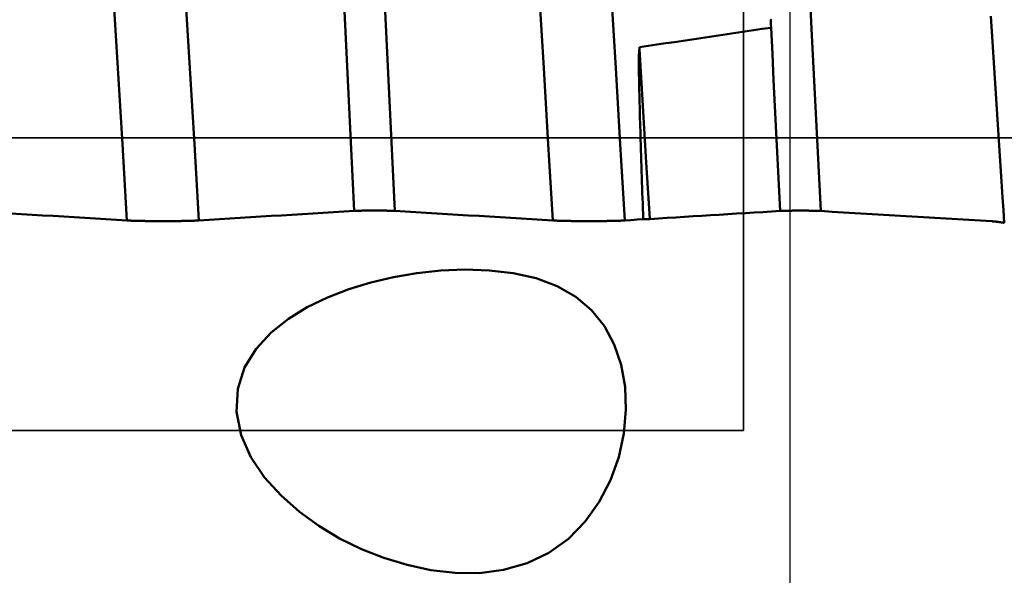
# Model space of a CAD drawing. Extents: x -50 to 92, y -39 to 95.
# Drawn here: x 44 to 46, y -1 to 0 of the extents above; entities that cross this region are included whole.
import ezdxf

# ---------------------------------------------------------------- set-up
doc = ezdxf.new("R2010")
doc.units = 0
doc.header["$PDMODE"] = 1
doc.linetypes.add('DASH', pattern=[3.75, 3, -0.75])
doc.linetypes.add('LONGDASH_DASH', pattern=[10.5, 6, -0.75, 3, -0.75])
for name, color, linetype, lineweight in [('1', 4, 'Continuous', 50), ('2', 7, 'Continuous', 25), ('4', 2, 'LONGDASH_DASH', 25), ('CUT', 1, 'Continuous', 25), ('SK2', 7, 'Continuous', 25), ('SK3', 1, 'DASH', 35), ('SK4', 2, 'LONGDASH_DASH', 25)]:
    doc.layers.add(name, color=color, linetype=linetype, lineweight=lineweight)
doc.styles.add('STANDARD 3.5 mm', font='monos.ttf', dxfattribs={"height": 3.5})
doc.dimstyles.new('AM_DIN', dxfattribs={"dimtxt": 3.5, "dimasz": 2.5, "dimexe": 2, "dimexo": 1, "dimgap": 1, "dimtad": 1, "dimdec": 1, "dimzin": 0, "dimdsep": 46, "dimtxsty": 'STANDARD 3.5 mm', "dimcen": 0.09, "dimadec": 0, "dimazin": 2, "dimtm": 1e-09, "dimtfac": 0.707107, "dimtmove": 0, "dimatfit": 3, "dimfxl": 1, "dimtolj": 1, "dimtzin": 0, "dimlwd": -1, "dimlwe": -1, "dimarcsym": 0})

# ---------------------------------------------------------------- blocks, each defined once
blk = doc.blocks.new('*D4')
at = {"layer": '2', "color": 0}
for p, q in [((90, 2.5875), (90, 27.2065)), ((90, 5.0875), (90, 7.5875)), ((46.5869, 2.5875), (92, 2.5875)), ((90, -2.5875), (90, 2.5875)), ((46.5869, -2.5875), (92, -2.5875)), ((90, -5.0875), (90, -7.5875))]:
    blk.add_line(p, q, dxfattribs=at)
for points in [[(89.5833, 5.0875), (90.4167, 5.0875), (90, 2.5875)], [(90.4167, -5.0875), (89.5833, -5.0875), (90, -2.5875)]]:
    blk.add_solid(points, dxfattribs=at)
at = {"layer": 'DEFPOINTS', "color": 0}
for p in [(45.5869, 2.5875), (80, 2.5875), (45.5869, -2.5875)]:
    blk.add_point(p, dxfattribs=at)
at = {"layer": '2', "color": 0, "insert": (87.1887, 17.397), "char_height": 3.5, "attachment_point": 5, "rotation": 90, "style": 'STANDARD 3.5 mm'}
blk.add_mtext('\\A1;M5x0.8', dxfattribs=at)
blk = doc.blocks.new('*D8')
at = {"layer": '2', "color": 0}
for p, q in [((0, 1), (0, 77)), ((47, 3.3), (47, 77)), ((2.5, 75), (44.5, 75))]:
    blk.add_line(p, q, dxfattribs=at)
for points in [[(2.5, 75.4167), (2.5, 74.5833), (0, 75)], [(44.5, 74.5833), (44.5, 75.4167), (47, 75)]]:
    blk.add_solid(points, dxfattribs=at)
at = {"layer": 'DEFPOINTS', "color": 0}
for p in [(47, 70.05), (47, 2.3), (0, 0)]:
    blk.add_point(p, dxfattribs=at)
at = {"layer": '2', "color": 0, "insert": (23.7901, 77.8113), "char_height": 3.5, "attachment_point": 5, "style": 'STANDARD 3.5 mm'}
blk.add_mtext('\\A1;47.0', dxfattribs=at)
blk = doc.blocks.new('*D11')
at = {"layer": 'DEFPOINTS', "color": 0}
for p in [(45.5869, 2.5875), (-23, -2.45), (45.5869, -20)]:
    blk.add_point(p, dxfattribs=at)
at = {"layer": 'SK2', "color": 0}
for p, q in [((45.5869, 1.5875), (45.5869, -32)), ((-23, -3.45), (-23, -32)), ((-20.5, -30), (43.0869, -30))]:
    blk.add_line(p, q, dxfattribs=at)
for points in [[(-20.5, -29.5833), (-20.5, -30.4167), (-23, -30)], [(43.0869, -30.4167), (43.0869, -29.5833), (45.5869, -30)]]:
    blk.add_solid(points, dxfattribs=at)
at = {"layer": 'SK2', "color": 0, "insert": (11.2934, -27.1887), "char_height": 3.5, "attachment_point": 5, "style": 'STANDARD 3.5 mm'}
blk.add_mtext('\\A1;68.6', dxfattribs=at)

msp = doc.modelspace()

# ---------------------------------------------------------------- linework, layer by layer
at = {"layer": '1'}
for points in [[(44.7684, -0.1375), (44.7604, 0.0306), (44.7524, 0.1987), (44.7441, 0.3676), (44.7355, 0.5365), (44.7269, 0.704), (44.7181, 0.8689), (44.7092, 1.03), (44.7004, 1.1864), (44.6917, 1.3369), (44.683, 1.4808), (44.6746, 1.617)], [(44.8446, -0.1375), (44.8366, 0.0306), (44.8286, 0.1987), (44.8203, 0.3676), (44.8118, 0.5365), (44.8031, 0.704), (44.7943, 0.8689), (44.7854, 1.03), (44.7766, 1.1864), (44.7679, 1.3369), (44.7593, 1.4808), (44.7508, 1.617)], [(44.3417, -0.1554), (44.3332, -0.0123), (44.3247, 0.1304), (44.3159, 0.2739), (44.3069, 0.4175), (44.2977, 0.5599), (44.2883, 0.7001), (44.279, 0.8368), (44.2696, 0.9691), (44.2604, 1.0961), (44.2513, 1.2168), (44.2424, 1.3305)], [(44.4768, -0.1554), (44.4683, -0.0123), (44.4598, 0.1304), (44.451, 0.2739), (44.442, 0.4175), (44.4328, 0.5599), (44.4234, 0.7001), (44.4141, 0.8368), (44.4047, 0.9691), (44.3955, 1.0961), (44.3864, 1.2168), (44.3775, 1.3305)], [(45.1417, -0.1554), (45.1332, -0.0123), (45.1247, 0.1304), (45.1159, 0.2739), (45.1069, 0.4175), (45.0977, 0.5599), (45.0883, 0.7001), (45.079, 0.8368), (45.0696, 0.9691), (45.0604, 1.0961), (45.0513, 1.2168), (45.0424, 1.3305)], [(45.2768, -0.1554), (45.2683, -0.0123), (45.2598, 0.1304), (45.251, 0.2739), (45.242, 0.4175), (45.2328, 0.5599), (45.2234, 0.7001), (45.2141, 0.8368), (45.2047, 0.9691), (45.1955, 1.0961), (45.1864, 1.2168), (45.1775, 1.3305)], [(45.6449, -0.1376), (45.6364, 0.0335), (45.6279, 0.2047), (45.6194, 0.3752)], [(45.9898, -0.16), (45.9882, -0.1358), (45.9867, -0.1116), (45.9835, -0.0631), (45.9804, -0.0145), (45.9772, 0.0341), (45.971, 0.1314), (45.9678, 0.1799), (45.9647, 0.2284)], [(45.5516, 0.2067), (45.5351, 0.2043), (45.5187, 0.2018), (45.5022, 0.1994), (45.4857, 0.1969), (45.4692, 0.1944), (45.4527, 0.192), (45.4362, 0.1895), (45.4198, 0.1871), (45.4033, 0.1847), (45.3868, 0.1822), (45.3703, 0.1798), (45.3538, 0.1774), (45.3373, 0.175), (45.3209, 0.1725), (45.3044, 0.1701)], [(45.5513, 0.2217), (45.5513, 0.2217), (45.5513, 0.2217), (45.5513, 0.2217), (45.5513, 0.2216), (45.5513, 0.2216), (45.5513, 0.2216), (45.5513, 0.2216), (45.5513, 0.2216), (45.5512, 0.2215), (45.5512, 0.2215), (45.5512, 0.2215), (45.5512, 0.2215), (45.5512, 0.2214), (45.5512, 0.2214), (45.5512, 0.2214), (45.5512, 0.2214), (45.5512, 0.2213), (45.5512, 0.2213), (45.5512, 0.2213), (45.5512, 0.2213), (45.5512, 0.2213), (45.5512, 0.2212), (45.5512, 0.2212), (45.5512, 0.2212), (45.5512, 0.2212), (45.5512, 0.2212), (45.5512, 0.2212), (45.5512, 0.2212), (45.5512, 0.2212), (45.5512, 0.2211), (45.5512, 0.2211), (45.5512, 0.2211), (45.5512, 0.2211), (45.5512, 0.2211), (45.5512, 0.2211), (45.5512, 0.2211), (45.5512, 0.2211), (45.5512, 0.2211), (45.5512, 0.221), (45.5512, 0.221), (45.5512, 0.221), (45.5512, 0.221), (45.5512, 0.221), (45.5512, 0.221), (45.5512, 0.221), (45.5512, 0.221), (45.5512, 0.221), (45.5512, 0.2209), (45.5512, 0.2209), (45.5512, 0.2209), (45.5511, 0.2209), (45.5511, 0.2209), (45.5511, 0.2209), (45.5511, 0.2209), (45.5511, 0.2209), (45.5511, 0.2209), (45.5511, 0.2208), (45.5511, 0.2208), (45.5511, 0.2208), (45.5511, 0.2208), (45.5511, 0.2208), (45.5511, 0.2208), (45.5511, 0.2208), (45.5511, 0.2208), (45.5511, 0.2208), (45.5511, 0.2208), (45.5511, 0.2208), (45.5511, 0.2207), (45.5511, 0.2207), (45.5511, 0.2207), (45.5511, 0.2207), (45.5511, 0.2207), (45.5511, 0.2207), (45.5511, 0.2207), (45.5511, 0.2207), (45.5511, 0.2207), (45.5511, 0.2207), (45.5511, 0.2207), (45.5511, 0.2207), (45.5511, 0.2207), (45.5511, 0.2207), (45.5511, 0.2207), (45.5511, 0.2207), (45.5511, 0.2207), (45.5511, 0.2207), (45.5511, 0.2207), (45.5511, 0.2207), (45.5511, 0.2206), (45.5511, 0.2206), (45.5511, 0.2206), (45.5511, 0.2206), (45.5511, 0.2206), (45.5511, 0.2206), (45.5511, 0.2206), (45.5511, 0.2206), (45.5511, 0.2206), (45.5511, 0.2206), (45.5511, 0.2206), (45.5511, 0.2206), (45.5511, 0.2206), (45.5511, 0.2206), (45.5511, 0.2206), (45.551, 0.2206), (45.551, 0.2206), (45.551, 0.2206), (45.551, 0.2206), (45.551, 0.2206), (45.551, 0.2206), (45.551, 0.2205), (45.551, 0.2205), (45.551, 0.2205), (45.551, 0.2205), (45.551, 0.2205), (45.551, 0.2205), (45.551, 0.2205), (45.551, 0.2205), (45.551, 0.2205), (45.551, 0.2205), (45.551, 0.2205), (45.551, 0.2205), (45.551, 0.2205), (45.551, 0.2205), (45.551, 0.2205), (45.551, 0.2205), (45.551, 0.2205), (45.551, 0.2205), (45.551, 0.2205), (45.551, 0.2205), (45.551, 0.2205), (45.551, 0.2205), (45.551, 0.2205), (45.551, 0.2205), (45.551, 0.2205), (45.551, 0.2205), (45.551, 0.2205), (45.551, 0.2205), (45.551, 0.2205), (45.551, 0.2205), (45.551, 0.2205), (45.551, 0.2205), (45.551, 0.2205), (45.551, 0.2205), (45.551, 0.2205), (45.551, 0.2205), (45.551, 0.2205), (45.551, 0.2205), (45.551, 0.2205), (45.551, 0.2205), (45.551, 0.2205), (45.551, 0.2205), (45.551, 0.2205), (45.551, 0.2205), (45.551, 0.2205), (45.551, 0.2205), (45.551, 0.2205), (45.551, 0.2205), (45.551, 0.2205), (45.551, 0.2205), (45.551, 0.2205), (45.551, 0.2205), (45.551, 0.2205), (45.551, 0.2205), (45.551, 0.2205), (45.551, 0.2205), (45.551, 0.2205), (45.551, 0.2205), (45.551, 0.2204), (45.551, 0.2204), (45.551, 0.2204), (45.5509, 0.2204), (45.5509, 0.2204), (45.5509, 0.2204), (45.5509, 0.2204), (45.5509, 0.2204), (45.5509, 0.2204), (45.5509, 0.2204), (45.5509, 0.2204), (45.5509, 0.2204)], [(45.5516, 0.2067), (45.5514, 0.2113), (45.5512, 0.2159), (45.5509, 0.2205)], [(45.5687, -0.1376), (45.5663, -0.0885), (45.5638, -0.0393), (45.5614, 0.0099), (45.559, 0.0591), (45.5565, 0.1084), (45.5541, 0.1576), (45.5516, 0.2067)], [(45.3046, 0.1665), (45.3046, 0.1665), (45.3045, 0.1665), (45.3045, 0.1664), (45.3045, 0.1664), (45.3044, 0.1664), (45.3044, 0.1663), (45.3043, 0.1662), (45.3043, 0.1661), (45.3043, 0.1659), (45.3042, 0.1658), (45.3042, 0.1656), (45.3041, 0.1654), (45.3041, 0.1651), (45.304, 0.1648), (45.304, 0.1645), (45.3039, 0.1639), (45.3038, 0.1632), (45.3038, 0.1626), (45.3037, 0.162), (45.3037, 0.1614), (45.3037, 0.1608), (45.3036, 0.1601), (45.3036, 0.1595), (45.3036, 0.1583), (45.3035, 0.157), (45.3034, 0.1545), (45.3034, 0.152), (45.3034, 0.1495), (45.3033, 0.147), (45.3033, 0.1445), (45.3033, 0.142), (45.3033, 0.1395), (45.3033, 0.137), (45.3033, 0.1345), (45.3034, 0.132), (45.3034, 0.127), (45.3035, 0.1219), (45.3035, 0.1169), (45.3036, 0.1119), (45.3037, 0.1069), (45.3038, 0.1019), (45.3039, 0.0969), (45.304, 0.0919), (45.3041, 0.0869), (45.3042, 0.0818), (45.3043, 0.0768), (45.3044, 0.0718), (45.3045, 0.0668), (45.3048, 0.0568), (45.305, 0.0468), (45.3053, 0.0367), (45.3056, 0.0267), (45.3062, 0.0067), (45.3065, -0.0033), (45.3067, -0.0134), (45.307, -0.0234), (45.3074, -0.0334), (45.3077, -0.0434), (45.308, -0.0534), (45.3083, -0.0634), (45.3087, -0.0734), (45.309, -0.0834), (45.3094, -0.0934), (45.3097, -0.1033), (45.3101, -0.1133), (45.3105, -0.1233), (45.3108, -0.1333), (45.3112, -0.1432), (45.3116, -0.1532)], [(45.3046, 0.1665), (45.3045, 0.1677), (45.3045, 0.1689), (45.3044, 0.1701)], [(45.3237, -0.1526), (45.3173, -0.0464), (45.311, 0.0601), (45.3046, 0.1665)], [(44.3417, -0.1554), (44.3219, -0.1542), (44.3021, -0.153), (44.2823, -0.1518), (44.2625, -0.1506), (44.2426, -0.1494), (44.2228, -0.1482), (44.203, -0.147), (44.1832, -0.1458), (44.1634, -0.1446), (44.1436, -0.1434), (44.1238, -0.1422), (44.104, -0.1411), (44.0842, -0.1399), (44.0644, -0.1387), (44.0446, -0.1375)], [(44.7684, -0.1375), (44.749, -0.1387), (44.7295, -0.1399), (44.71, -0.141), (44.6905, -0.1422), (44.6711, -0.1434), (44.6516, -0.1446), (44.6322, -0.1458), (44.6127, -0.147), (44.5933, -0.1482), (44.5739, -0.1494), (44.5544, -0.1506), (44.535, -0.1518), (44.5156, -0.153), (44.4962, -0.1542), (44.4768, -0.1554)], [(44.8446, -0.1375), (44.8445, -0.1375), (44.8443, -0.1375), (44.8441, -0.1374), (44.8439, -0.1374), (44.8437, -0.1374), (44.8435, -0.1374), (44.8433, -0.1374), (44.8431, -0.1374), (44.8429, -0.1374), (44.8427, -0.1374), (44.8425, -0.1374), (44.8423, -0.1373), (44.8421, -0.1373), (44.8419, -0.1373), (44.8417, -0.1373), (44.8414, -0.1373), (44.8412, -0.1373), (44.841, -0.1373), (44.8408, -0.1373), (44.8405, -0.1373), (44.8403, -0.1373), (44.8401, -0.1372), (44.8398, -0.1372), (44.8396, -0.1372), (44.8394, -0.1372), (44.8391, -0.1372), (44.8389, -0.1372), (44.8386, -0.1372), (44.8384, -0.1372), (44.8381, -0.1372), (44.8379, -0.1372), (44.8376, -0.1372), (44.8374, -0.1371), (44.8371, -0.1371), (44.8369, -0.1371), (44.8366, -0.1371), (44.8363, -0.1371), (44.8361, -0.1371), (44.8358, -0.1371), (44.8355, -0.1371), (44.8353, -0.1371), (44.835, -0.1371), (44.8347, -0.1371), (44.8344, -0.1371), (44.8342, -0.137), (44.8339, -0.137), (44.8336, -0.137), (44.8333, -0.137), (44.833, -0.137), (44.8327, -0.137), (44.8325, -0.137), (44.8322, -0.137), (44.8319, -0.137), (44.8316, -0.137), (44.8313, -0.137), (44.831, -0.137), (44.8307, -0.137), (44.8304, -0.137), (44.8301, -0.1369), (44.8298, -0.1369), (44.8295, -0.1369), (44.8292, -0.1369), (44.8288, -0.1369), (44.8285, -0.1369), (44.8282, -0.1369), (44.8279, -0.1369), (44.8276, -0.1369), (44.8273, -0.1369), (44.827, -0.1369), (44.8266, -0.1369), (44.8263, -0.1369), (44.826, -0.1369), (44.8257, -0.1369), (44.8253, -0.1369), (44.825, -0.1368), (44.8247, -0.1368), (44.8244, -0.1368), (44.824, -0.1368), (44.8237, -0.1368), (44.8234, -0.1368), (44.8227, -0.1368), (44.8224, -0.1368), (44.822, -0.1368), (44.8217, -0.1368), (44.8214, -0.1368), (44.821, -0.1368), (44.8207, -0.1368), (44.8203, -0.1368), (44.82, -0.1368), (44.8197, -0.1368), (44.8193, -0.1368), (44.819, -0.1368), (44.8186, -0.1368), (44.8179, -0.1368), (44.8172, -0.1368), (44.8165, -0.1367), (44.8158, -0.1367), (44.8151, -0.1367), (44.8144, -0.1367), (44.8137, -0.1367), (44.813, -0.1367), (44.8123, -0.1367), (44.8116, -0.1367), (44.8108, -0.1367), (44.8094, -0.1367), (44.808, -0.1367), (44.8073, -0.1367), (44.8065, -0.1367), (44.8051, -0.1367), (44.8037, -0.1367), (44.8022, -0.1367), (44.8015, -0.1367), (44.8008, -0.1367), (44.8001, -0.1367), (44.7994, -0.1367), (44.7986, -0.1367), (44.7979, -0.1367), (44.7972, -0.1367), (44.7965, -0.1367), (44.7958, -0.1367), (44.7951, -0.1368), (44.7948, -0.1368), (44.7944, -0.1368), (44.7941, -0.1368), (44.7937, -0.1368), (44.7934, -0.1368), (44.7931, -0.1368), (44.7924, -0.1368), (44.7917, -0.1368), (44.791, -0.1368), (44.7904, -0.1368), (44.79, -0.1368), (44.7897, -0.1368), (44.7894, -0.1368), (44.789, -0.1368), (44.7887, -0.1368), (44.7884, -0.1368), (44.788, -0.1368), (44.7877, -0.1369), (44.7874, -0.1369), (44.7871, -0.1369), (44.7867, -0.1369), (44.7864, -0.1369), (44.7861, -0.1369), (44.7858, -0.1369), (44.7855, -0.1369), (44.7851, -0.1369), (44.7848, -0.1369), (44.7845, -0.1369), (44.7842, -0.1369), (44.7839, -0.1369), (44.7836, -0.1369), (44.7833, -0.1369), (44.783, -0.1369), (44.7827, -0.1369), (44.7824, -0.137), (44.7821, -0.137), (44.7818, -0.137), (44.7815, -0.137), (44.7812, -0.137), (44.7809, -0.137), (44.7806, -0.137), (44.7803, -0.137), (44.78, -0.137), (44.7797, -0.137), (44.7795, -0.137), (44.7792, -0.137), (44.7789, -0.137), (44.7786, -0.1371), (44.7783, -0.1371), (44.7781, -0.1371), (44.7778, -0.1371), (44.7775, -0.1371), (44.7772, -0.1371), (44.777, -0.1371), (44.7767, -0.1371), (44.7765, -0.1371), (44.7762, -0.1371), (44.7759, -0.1371), (44.7757, -0.1371), (44.7754, -0.1372), (44.7752, -0.1372), (44.7749, -0.1372), (44.7747, -0.1372), (44.7744, -0.1372), (44.7742, -0.1372), (44.7739, -0.1372), (44.7737, -0.1372), (44.7734, -0.1372), (44.7732, -0.1372), (44.773, -0.1372), (44.7727, -0.1373), (44.7725, -0.1373), (44.7723, -0.1373), (44.7721, -0.1373), (44.7718, -0.1373), (44.7716, -0.1373), (44.7714, -0.1373), (44.7712, -0.1373), (44.771, -0.1373), (44.7708, -0.1373), (44.7706, -0.1374), (44.7704, -0.1374), (44.7702, -0.1374), (44.77, -0.1374), (44.7698, -0.1374), (44.7696, -0.1374), (44.7694, -0.1374), (44.7692, -0.1374), (44.769, -0.1374), (44.7688, -0.1375), (44.7686, -0.1375), (44.7684, -0.1375)], [(45.1417, -0.1554), (45.1219, -0.1542), (45.1021, -0.153), (45.0823, -0.1518), (45.0625, -0.1506), (45.0426, -0.1494), (45.0228, -0.1482), (45.003, -0.147), (44.9832, -0.1458), (44.9634, -0.1446), (44.9436, -0.1434), (44.9238, -0.1422), (44.904, -0.1411), (44.8842, -0.1399), (44.8644, -0.1387), (44.8446, -0.1375)], [(45.5687, -0.1376), (45.5524, -0.1386), (45.536, -0.1396), (45.5196, -0.1406), (45.5033, -0.1416), (45.4869, -0.1426), (45.4706, -0.1436), (45.4542, -0.1446), (45.4379, -0.1456), (45.4216, -0.1466), (45.4052, -0.1476), (45.3889, -0.1486), (45.3726, -0.1496), (45.3563, -0.1506), (45.34, -0.1516), (45.3237, -0.1527)], [(45.6449, -0.1376), (45.6448, -0.1376), (45.6446, -0.1376), (45.6444, -0.1376), (45.6442, -0.1376), (45.644, -0.1376), (45.6438, -0.1376), (45.6436, -0.1375), (45.6434, -0.1375), (45.6432, -0.1375), (45.643, -0.1375), (45.6428, -0.1375), (45.6426, -0.1375), (45.6424, -0.1375), (45.6422, -0.1375), (45.642, -0.1375), (45.6417, -0.1374), (45.6415, -0.1374), (45.6413, -0.1374), (45.6411, -0.1374), (45.6408, -0.1374), (45.6406, -0.1374), (45.6404, -0.1374), (45.6401, -0.1374), (45.6399, -0.1374), (45.6397, -0.1374), (45.6394, -0.1374), (45.6392, -0.1373), (45.6389, -0.1373), (45.6387, -0.1373), (45.6384, -0.1373), (45.6382, -0.1373), (45.6379, -0.1373), (45.6377, -0.1373), (45.6374, -0.1373), (45.6372, -0.1373), (45.6369, -0.1373), (45.6366, -0.1373), (45.6364, -0.1372), (45.6361, -0.1372), (45.6358, -0.1372), (45.6356, -0.1372), (45.6353, -0.1372), (45.635, -0.1372), (45.6348, -0.1372), (45.6345, -0.1372), (45.6342, -0.1372), (45.6339, -0.1372), (45.6336, -0.1372), (45.6333, -0.1372), (45.6331, -0.1371), (45.6328, -0.1371), (45.6325, -0.1371), (45.6322, -0.1371), (45.6319, -0.1371), (45.6316, -0.1371), (45.6313, -0.1371), (45.631, -0.1371), (45.6307, -0.1371), (45.6304, -0.1371), (45.6301, -0.1371), (45.6298, -0.1371), (45.6295, -0.1371), (45.6291, -0.1371), (45.6288, -0.1371), (45.6285, -0.137), (45.6282, -0.137), (45.6279, -0.137), (45.6276, -0.137), (45.6273, -0.137), (45.6269, -0.137), (45.6266, -0.137), (45.6263, -0.137), (45.626, -0.137), (45.6256, -0.137), (45.6253, -0.137), (45.625, -0.137), (45.6247, -0.137), (45.6243, -0.137), (45.624, -0.137), (45.6237, -0.137), (45.623, -0.137), (45.6227, -0.1369), (45.6223, -0.1369), (45.622, -0.1369), (45.6217, -0.1369), (45.6213, -0.1369), (45.621, -0.1369), (45.6207, -0.1369), (45.6203, -0.1369), (45.62, -0.1369), (45.6196, -0.1369), (45.6193, -0.1369), (45.6189, -0.1369), (45.6182, -0.1369), (45.6175, -0.1369), (45.6168, -0.1369), (45.6161, -0.1369), (45.6154, -0.1369), (45.6147, -0.1369), (45.614, -0.1369), (45.6133, -0.1369), (45.6126, -0.1369), (45.6119, -0.1369), (45.6111, -0.1369), (45.6097, -0.1368), (45.6083, -0.1368), (45.6076, -0.1368), (45.6068, -0.1368), (45.6054, -0.1368), (45.604, -0.1368), (45.6025, -0.1369), (45.6018, -0.1369), (45.6011, -0.1369), (45.6004, -0.1369), (45.5997, -0.1369), (45.5989, -0.1369), (45.5982, -0.1369), (45.5975, -0.1369), (45.5968, -0.1369), (45.5961, -0.1369), (45.5954, -0.1369), (45.5951, -0.1369), (45.5947, -0.1369), (45.5944, -0.1369), (45.594, -0.1369), (45.5937, -0.1369), (45.5934, -0.1369), (45.5927, -0.1369), (45.592, -0.1369), (45.5913, -0.1369), (45.5907, -0.137), (45.5903, -0.137), (45.59, -0.137), (45.5897, -0.137), (45.5893, -0.137), (45.589, -0.137), (45.5887, -0.137), (45.5883, -0.137), (45.588, -0.137), (45.5877, -0.137), (45.5874, -0.137), (45.587, -0.137), (45.5867, -0.137), (45.5864, -0.137), (45.5861, -0.137), (45.5858, -0.137), (45.5854, -0.137), (45.5851, -0.137), (45.5848, -0.137), (45.5845, -0.1371), (45.5842, -0.1371), (45.5839, -0.1371), (45.5836, -0.1371), (45.5833, -0.1371), (45.583, -0.1371), (45.5827, -0.1371), (45.5824, -0.1371), (45.5821, -0.1371), (45.5818, -0.1371), (45.5815, -0.1371), (45.5812, -0.1371), (45.5809, -0.1371), (45.5806, -0.1371), (45.5803, -0.1372), (45.58, -0.1372), (45.5798, -0.1372), (45.5795, -0.1372), (45.5792, -0.1372), (45.5789, -0.1372), (45.5786, -0.1372), (45.5784, -0.1372), (45.5781, -0.1372), (45.5778, -0.1372), (45.5775, -0.1372), (45.5773, -0.1372), (45.577, -0.1373), (45.5768, -0.1373), (45.5765, -0.1373), (45.5762, -0.1373), (45.576, -0.1373), (45.5757, -0.1373), (45.5755, -0.1373), (45.5752, -0.1373), (45.575, -0.1373), (45.5747, -0.1373), (45.5745, -0.1373), (45.5742, -0.1373), (45.574, -0.1374), (45.5738, -0.1374), (45.5735, -0.1374), (45.5733, -0.1374), (45.5731, -0.1374), (45.5728, -0.1374), (45.5726, -0.1374), (45.5724, -0.1374), (45.5721, -0.1374), (45.5719, -0.1374), (45.5717, -0.1375), (45.5715, -0.1375), (45.5713, -0.1375), (45.5711, -0.1375), (45.5709, -0.1375), (45.5707, -0.1375), (45.5705, -0.1375), (45.5703, -0.1375), (45.5701, -0.1375), (45.5699, -0.1375), (45.5697, -0.1376), (45.5695, -0.1376), (45.5693, -0.1376), (45.5691, -0.1376), (45.5689, -0.1376), (45.5687, -0.1376)], [(45.9662, -0.157), (45.9448, -0.1557), (45.9234, -0.1544), (45.902, -0.1531), (45.8805, -0.1518), (45.8591, -0.1505), (45.8377, -0.1492), (45.8163, -0.1479), (45.7948, -0.1466), (45.7734, -0.1454), (45.752, -0.1441), (45.7306, -0.1428), (45.7092, -0.1415), (45.6878, -0.1402), (45.6664, -0.1389), (45.6449, -0.1376)], [(44.4768, -0.1554), (44.4765, -0.1554), (44.4762, -0.1554), (44.4759, -0.1554), (44.4755, -0.1554), (44.4752, -0.1554), (44.4748, -0.1555), (44.4745, -0.1555), (44.4742, -0.1555), (44.4738, -0.1555), (44.4734, -0.1555), (44.4731, -0.1556), (44.4727, -0.1556), (44.4723, -0.1556), (44.472, -0.1556), (44.4716, -0.1556), (44.4712, -0.1557), (44.4708, -0.1557), (44.4704, -0.1557), (44.47, -0.1557), (44.4696, -0.1557), (44.4692, -0.1557), (44.4688, -0.1558), (44.4684, -0.1558), (44.468, -0.1558), (44.4676, -0.1558), (44.4671, -0.1558), (44.4667, -0.1558), (44.4663, -0.1559), (44.4658, -0.1559), (44.4654, -0.1559), (44.465, -0.1559), (44.4645, -0.1559), (44.4641, -0.1559), (44.4636, -0.156), (44.4631, -0.156), (44.4627, -0.156), (44.4622, -0.156), (44.4618, -0.156), (44.4613, -0.156), (44.4608, -0.156), (44.4603, -0.1561), (44.4598, -0.1561), (44.4594, -0.1561), (44.4589, -0.1561), (44.4584, -0.1561), (44.4579, -0.1561), (44.4574, -0.1561), (44.4569, -0.1562), (44.4564, -0.1562), (44.4559, -0.1562), (44.4554, -0.1562), (44.4548, -0.1562), (44.4543, -0.1562), (44.4538, -0.1562), (44.4533, -0.1562), (44.4527, -0.1563), (44.4522, -0.1563), (44.4517, -0.1563), (44.4511, -0.1563), (44.4506, -0.1563), (44.45, -0.1563), (44.4495, -0.1563), (44.4489, -0.1563), (44.4484, -0.1564), (44.4478, -0.1564), (44.4473, -0.1564), (44.4467, -0.1564), (44.4462, -0.1564), (44.4456, -0.1564), (44.445, -0.1564), (44.4445, -0.1564), (44.4439, -0.1564), (44.4433, -0.1565), (44.4427, -0.1565), (44.4422, -0.1565), (44.4416, -0.1565), (44.441, -0.1565), (44.4404, -0.1565), (44.4398, -0.1565), (44.4392, -0.1565), (44.4381, -0.1565), (44.4375, -0.1565), (44.4369, -0.1565), (44.4363, -0.1566), (44.4357, -0.1566), (44.4351, -0.1566), (44.4345, -0.1566), (44.4339, -0.1566), (44.4333, -0.1566), (44.4327, -0.1566), (44.432, -0.1566), (44.4314, -0.1566), (44.4308, -0.1566), (44.4296, -0.1566), (44.4283, -0.1566), (44.4271, -0.1567), (44.4259, -0.1567), (44.4246, -0.1567), (44.4233, -0.1567), (44.4221, -0.1567), (44.4208, -0.1567), (44.4195, -0.1567), (44.417, -0.1567), (44.4145, -0.1567), (44.4119, -0.1567), (44.4106, -0.1567), (44.4094, -0.1567), (44.4068, -0.1567), (44.4043, -0.1567), (44.4017, -0.1567), (44.4004, -0.1567), (44.3992, -0.1567), (44.3979, -0.1567), (44.3966, -0.1567), (44.3954, -0.1567), (44.3941, -0.1567), (44.3929, -0.1567), (44.3916, -0.1566), (44.3904, -0.1566), (44.3891, -0.1566), (44.3885, -0.1566), (44.3879, -0.1566), (44.3873, -0.1566), (44.3867, -0.1566), (44.3855, -0.1566), (44.3843, -0.1566), (44.3831, -0.1566), (44.3819, -0.1565), (44.3807, -0.1565), (44.3801, -0.1565), (44.3795, -0.1565), (44.3789, -0.1565), (44.3783, -0.1565), (44.3777, -0.1565), (44.3772, -0.1565), (44.3766, -0.1565), (44.376, -0.1565), (44.3754, -0.1564), (44.3748, -0.1564), (44.3743, -0.1564), (44.3737, -0.1564), (44.3731, -0.1564), (44.3726, -0.1564), (44.372, -0.1564), (44.3714, -0.1564), (44.3709, -0.1564), (44.3703, -0.1564), (44.3698, -0.1563), (44.3692, -0.1563), (44.3687, -0.1563), (44.3681, -0.1563), (44.3676, -0.1563), (44.3671, -0.1563), (44.3665, -0.1563), (44.366, -0.1563), (44.3655, -0.1562), (44.3649, -0.1562), (44.3644, -0.1562), (44.3639, -0.1562), (44.3634, -0.1562), (44.3629, -0.1562), (44.3624, -0.1562), (44.3619, -0.1562), (44.3614, -0.1561), (44.3609, -0.1561), (44.3604, -0.1561), (44.3599, -0.1561), (44.3594, -0.1561), (44.3589, -0.1561), (44.3584, -0.1561), (44.3579, -0.156), (44.3574, -0.156), (44.357, -0.156), (44.3565, -0.156), (44.356, -0.156), (44.3556, -0.156), (44.3551, -0.156), (44.3546, -0.1559), (44.3542, -0.1559), (44.3537, -0.1559), (44.3533, -0.1559), (44.3528, -0.1559), (44.3524, -0.1559), (44.352, -0.1558), (44.3515, -0.1558), (44.3511, -0.1558), (44.3507, -0.1558), (44.3503, -0.1558), (44.3498, -0.1558), (44.3494, -0.1557), (44.349, -0.1557), (44.3486, -0.1557), (44.3482, -0.1557), (44.3478, -0.1557), (44.3474, -0.1557), (44.347, -0.1556), (44.3467, -0.1556), (44.3463, -0.1556), (44.3459, -0.1556), (44.3455, -0.1556), (44.3452, -0.1555), (44.3448, -0.1555), (44.3444, -0.1555), (44.3441, -0.1555), (44.3437, -0.1555), (44.3434, -0.1554), (44.343, -0.1554), (44.3427, -0.1554), (44.3424, -0.1554), (44.342, -0.1554), (44.3417, -0.1554)], [(45.2768, -0.1554), (45.2765, -0.1554), (45.2762, -0.1554), (45.2759, -0.1554), (45.2755, -0.1554), (45.2752, -0.1554), (45.2748, -0.1555), (45.2745, -0.1555), (45.2742, -0.1555), (45.2738, -0.1555), (45.2734, -0.1555), (45.2731, -0.1556), (45.2727, -0.1556), (45.2723, -0.1556), (45.272, -0.1556), (45.2716, -0.1556), (45.2712, -0.1557), (45.2708, -0.1557), (45.2704, -0.1557), (45.27, -0.1557), (45.2696, -0.1557), (45.2692, -0.1557), (45.2688, -0.1558), (45.2684, -0.1558), (45.268, -0.1558), (45.2676, -0.1558), (45.2671, -0.1558), (45.2667, -0.1558), (45.2663, -0.1559), (45.2658, -0.1559), (45.2654, -0.1559), (45.265, -0.1559), (45.2645, -0.1559), (45.2641, -0.1559), (45.2636, -0.156), (45.2631, -0.156), (45.2627, -0.156), (45.2622, -0.156), (45.2618, -0.156), (45.2613, -0.156), (45.2608, -0.156), (45.2603, -0.1561), (45.2598, -0.1561), (45.2594, -0.1561), (45.2589, -0.1561), (45.2584, -0.1561), (45.2579, -0.1561), (45.2574, -0.1561), (45.2569, -0.1562), (45.2564, -0.1562), (45.2559, -0.1562), (45.2554, -0.1562), (45.2548, -0.1562), (45.2543, -0.1562), (45.2538, -0.1562), (45.2533, -0.1562), (45.2527, -0.1563), (45.2522, -0.1563), (45.2517, -0.1563), (45.2511, -0.1563), (45.2506, -0.1563), (45.25, -0.1563), (45.2495, -0.1563), (45.2489, -0.1563), (45.2484, -0.1564), (45.2478, -0.1564), (45.2473, -0.1564), (45.2467, -0.1564), (45.2462, -0.1564), (45.2456, -0.1564), (45.245, -0.1564), (45.2445, -0.1564), (45.2439, -0.1564), (45.2433, -0.1565), (45.2427, -0.1565), (45.2422, -0.1565), (45.2416, -0.1565), (45.241, -0.1565), (45.2404, -0.1565), (45.2398, -0.1565), (45.2392, -0.1565), (45.2381, -0.1565), (45.2375, -0.1565), (45.2369, -0.1565), (45.2363, -0.1566), (45.2357, -0.1566), (45.2351, -0.1566), (45.2345, -0.1566), (45.2339, -0.1566), (45.2333, -0.1566), (45.2327, -0.1566), (45.232, -0.1566), (45.2314, -0.1566), (45.2308, -0.1566), (45.2296, -0.1566), (45.2283, -0.1566), (45.2271, -0.1567), (45.2259, -0.1567), (45.2246, -0.1567), (45.2233, -0.1567), (45.2221, -0.1567), (45.2208, -0.1567), (45.2195, -0.1567), (45.217, -0.1567), (45.2145, -0.1567), (45.2119, -0.1567), (45.2106, -0.1567), (45.2094, -0.1567), (45.2068, -0.1567), (45.2043, -0.1567), (45.2017, -0.1567), (45.2004, -0.1567), (45.1992, -0.1567), (45.1979, -0.1567), (45.1966, -0.1567), (45.1954, -0.1567), (45.1941, -0.1567), (45.1929, -0.1567), (45.1916, -0.1566), (45.1904, -0.1566), (45.1891, -0.1566), (45.1885, -0.1566), (45.1879, -0.1566), (45.1873, -0.1566), (45.1867, -0.1566), (45.1855, -0.1566), (45.1843, -0.1566), (45.1831, -0.1566), (45.1819, -0.1565), (45.1807, -0.1565), (45.1801, -0.1565), (45.1795, -0.1565), (45.1789, -0.1565), (45.1783, -0.1565), (45.1777, -0.1565), (45.1772, -0.1565), (45.1766, -0.1565), (45.176, -0.1565), (45.1754, -0.1564), (45.1748, -0.1564), (45.1743, -0.1564), (45.1737, -0.1564), (45.1731, -0.1564), (45.1726, -0.1564), (45.172, -0.1564), (45.1714, -0.1564), (45.1709, -0.1564), (45.1703, -0.1564), (45.1698, -0.1563), (45.1692, -0.1563), (45.1687, -0.1563), (45.1681, -0.1563), (45.1676, -0.1563), (45.1671, -0.1563), (45.1665, -0.1563), (45.166, -0.1563), (45.1655, -0.1562), (45.1649, -0.1562), (45.1644, -0.1562), (45.1639, -0.1562), (45.1634, -0.1562), (45.1629, -0.1562), (45.1624, -0.1562), (45.1619, -0.1562), (45.1614, -0.1561), (45.1609, -0.1561), (45.1604, -0.1561), (45.1599, -0.1561), (45.1594, -0.1561), (45.1589, -0.1561), (45.1584, -0.1561), (45.1579, -0.156), (45.1574, -0.156), (45.157, -0.156), (45.1565, -0.156), (45.156, -0.156), (45.1556, -0.156), (45.1551, -0.156), (45.1546, -0.1559), (45.1542, -0.1559), (45.1537, -0.1559), (45.1533, -0.1559), (45.1528, -0.1559), (45.1524, -0.1559), (45.152, -0.1558), (45.1515, -0.1558), (45.1511, -0.1558), (45.1507, -0.1558), (45.1503, -0.1558), (45.1498, -0.1558), (45.1494, -0.1557), (45.149, -0.1557), (45.1486, -0.1557), (45.1482, -0.1557), (45.1478, -0.1557), (45.1474, -0.1557), (45.147, -0.1556), (45.1467, -0.1556), (45.1463, -0.1556), (45.1459, -0.1556), (45.1455, -0.1556), (45.1452, -0.1555), (45.1448, -0.1555), (45.1444, -0.1555), (45.1441, -0.1555), (45.1437, -0.1555), (45.1434, -0.1554), (45.143, -0.1554), (45.1427, -0.1554), (45.1424, -0.1554), (45.142, -0.1554), (45.1417, -0.1554)], [(45.3116, -0.1532), (45.3, -0.1539), (45.2884, -0.1546), (45.2768, -0.1554)], [(45.3237, -0.1527), (45.3236, -0.1527), (45.3235, -0.1527), (45.3234, -0.1527), (45.3233, -0.1527), (45.3233, -0.1527), (45.3232, -0.1527), (45.3231, -0.1527), (45.323, -0.1527), (45.323, -0.1527), (45.3229, -0.1527), (45.3228, -0.1527), (45.3227, -0.1527), (45.3226, -0.1527), (45.3225, -0.1527), (45.3225, -0.1527), (45.3224, -0.1527), (45.3223, -0.1527), (45.3222, -0.1527), (45.3221, -0.1527), (45.3221, -0.1527), (45.322, -0.1528), (45.3219, -0.1528), (45.3218, -0.1528), (45.3217, -0.1528), (45.3216, -0.1528), (45.3216, -0.1528), (45.3215, -0.1528), (45.3214, -0.1528), (45.3213, -0.1528), (45.3212, -0.1528), (45.3211, -0.1528), (45.321, -0.1528), (45.321, -0.1528), (45.3209, -0.1528), (45.3208, -0.1528), (45.3207, -0.1528), (45.3206, -0.1528), (45.3205, -0.1528), (45.3204, -0.1528), (45.3203, -0.1528), (45.3203, -0.1528), (45.3202, -0.1529), (45.3201, -0.1529), (45.32, -0.1529), (45.3199, -0.1529), (45.3198, -0.1529), (45.3197, -0.1529), (45.3196, -0.1529), (45.3195, -0.1529), (45.3194, -0.1529), (45.3194, -0.1529), (45.3193, -0.1529), (45.3192, -0.1529), (45.3191, -0.1529), (45.319, -0.1529), (45.3189, -0.1529), (45.3188, -0.1529), (45.3187, -0.1529), (45.3186, -0.1529), (45.3185, -0.1529), (45.3184, -0.1529), (45.3183, -0.1529), (45.3182, -0.1529), (45.3181, -0.1529), (45.318, -0.153), (45.318, -0.153), (45.3179, -0.153), (45.3178, -0.153), (45.3177, -0.153), (45.3176, -0.153), (45.3175, -0.153), (45.3174, -0.153), (45.3173, -0.153), (45.3172, -0.153), (45.3171, -0.153), (45.317, -0.153), (45.3169, -0.153), (45.3168, -0.153), (45.3167, -0.153), (45.3166, -0.153), (45.3165, -0.153), (45.3164, -0.153), (45.3163, -0.153), (45.3162, -0.153), (45.3161, -0.153), (45.316, -0.153), (45.3159, -0.153), (45.3158, -0.1531), (45.3157, -0.1531), (45.3156, -0.1531), (45.3155, -0.1531), (45.3154, -0.1531), (45.3153, -0.1531), (45.3152, -0.1531), (45.3151, -0.1531), (45.315, -0.1531), (45.3149, -0.1531), (45.3148, -0.1531), (45.3147, -0.1531), (45.3146, -0.1531), (45.3145, -0.1531), (45.3144, -0.1531), (45.3143, -0.1531), (45.3142, -0.1531), (45.3141, -0.1531), (45.314, -0.1531), (45.3138, -0.1531), (45.3137, -0.1531), (45.3136, -0.1531), (45.3135, -0.1531), (45.3134, -0.1531), (45.3133, -0.1532), (45.3132, -0.1532), (45.3131, -0.1532), (45.313, -0.1532), (45.3129, -0.1532), (45.3128, -0.1532), (45.3127, -0.1532), (45.3126, -0.1532), (45.3125, -0.1532), (45.3124, -0.1532), (45.3122, -0.1532), (45.3121, -0.1532), (45.312, -0.1532), (45.3119, -0.1532), (45.3118, -0.1532), (45.3117, -0.1532), (45.3116, -0.1532)], [(45.9898, -0.16), (45.9894, -0.16), (45.9891, -0.1599), (45.9887, -0.1598), (45.9883, -0.1597), (45.988, -0.1597), (45.9876, -0.1596), (45.9872, -0.1595), (45.9869, -0.1595), (45.9865, -0.1594), (45.9861, -0.1593), (45.9858, -0.1593), (45.9854, -0.1592), (45.985, -0.1591), (45.9847, -0.1591), (45.9843, -0.159), (45.9839, -0.159), (45.9835, -0.1589), (45.9832, -0.1588), (45.9828, -0.1588), (45.9824, -0.1587), (45.9821, -0.1587), (45.9817, -0.1586), (45.9813, -0.1586), (45.981, -0.1585), (45.9806, -0.1584), (45.9802, -0.1584), (45.9799, -0.1583), (45.9795, -0.1583), (45.9791, -0.1582), (45.9788, -0.1582), (45.9784, -0.1581), (45.978, -0.1581), (45.9777, -0.158), (45.9773, -0.158), (45.9769, -0.1579), (45.9766, -0.1579), (45.9762, -0.1579), (45.9758, -0.1578), (45.9755, -0.1578), (45.9751, -0.1577), (45.9747, -0.1577), (45.9743, -0.1576), (45.974, -0.1576), (45.9736, -0.1576), (45.9732, -0.1575), (45.9729, -0.1575), (45.9725, -0.1575), (45.9721, -0.1574), (45.9718, -0.1574), (45.9714, -0.1574), (45.971, -0.1573), (45.9707, -0.1573), (45.9703, -0.1573), (45.9699, -0.1572), (45.9696, -0.1572), (45.9692, -0.1572), (45.9688, -0.1571), (45.9685, -0.1571), (45.9681, -0.1571), (45.9677, -0.1571), (45.9674, -0.157), (45.967, -0.157), (45.9666, -0.157), (45.9662, -0.157)]]:
    msp.add_lwpolyline(points, dxfattribs=at)
msp.add_lwpolyline([(45.2751, -0.5554), (45.2654, -0.5999), (45.2499, -0.6431), (45.229, -0.6838), (45.2026, -0.7209), (45.171, -0.7533), (45.1344, -0.7797), (45.0934, -0.7993), (45.0493, -0.8119), (45.0038, -0.8178), (44.958, -0.8176), (44.9126, -0.8123), (44.8679, -0.8026), (44.8243, -0.7894), (44.782, -0.7728), (44.7412, -0.7527), (44.7023, -0.7293), (44.6655, -0.7025), (44.6312, -0.6722), (44.6002, -0.638), (44.5745, -0.6001), (44.5562, -0.5587), (44.5476, -0.515), (44.5497, -0.4718), (44.5627, -0.4318), (44.5844, -0.3965), (44.6125, -0.3661), (44.6449, -0.3403), (44.6803, -0.3185), (44.7183, -0.3002), (44.7582, -0.2847), (44.7997, -0.2719), (44.8425, -0.2617), (44.8864, -0.2542), (44.9311, -0.2496), (44.9765, -0.2478), (45.0223, -0.2491), (45.0673, -0.2543), (45.1103, -0.264), (45.1498, -0.2789), (45.1847, -0.2989), (45.2144, -0.324), (45.2385, -0.3541), (45.2571, -0.3886), (45.27, -0.4268), (45.2774, -0.4678), (45.2791, -0.5109)], close=True, dxfattribs=at)
at = {"layer": '4'}
msp.add_line((-2, 0), (49, 0), dxfattribs=at)
at = {"layer": 'CUT'}
msp.add_lwpolyline([(39, 2.5875), (45.5869, 2.5875), (47, 2.3), (47, 0), (39, 0)], close=True, dxfattribs=at)
at = {"layer": 'SK3'}
for p in [(45.5, 0.55), (-20.4885, -0.55)]:
    msp.add_line(p, (45.5, -0.55), dxfattribs=at)
at = {"layer": 'SK4'}
msp.add_line((-25, 0), (49, 0), dxfattribs=at)

# ---------------------------------------------------------------- dimensions: what is measured, and where the dimension line sits
at = {"layer": '2'}
dim = msp.add_linear_dim(base=(47, 75), p1=(0, 0), p2=(47, 2.3), dimstyle='AM_DIN', dxfattribs=at)
dim.commit()
dim.dimension.update_dxf_attribs({"geometry": '*D8', "text_midpoint": (23.7901, 75), "dimtype": 160})
dim = msp.add_linear_dim(base=(90, 2.5875), p1=(45.5869, -2.5875), p2=(45.5869, 2.5875), angle=90, text='M5x0.8', dimstyle='AM_DIN', dxfattribs=at)
dim.commit()
dim.dimension.update_dxf_attribs({"geometry": '*D4', "text_midpoint": (90, 17.397), "dimtype": 160})
at = {"layer": 'SK2'}
dim = msp.add_linear_dim(base=(45.5869, -30), p1=(-23, -2.45), p2=(45.5869, 2.5875), dimstyle='AM_DIN', dxfattribs=at)
dim.commit()
dim.dimension.update_dxf_attribs({"geometry": '*D11', "text_midpoint": (11.2934, -30), "dimtype": 160})

doc.saveas('drawing.dxf')
